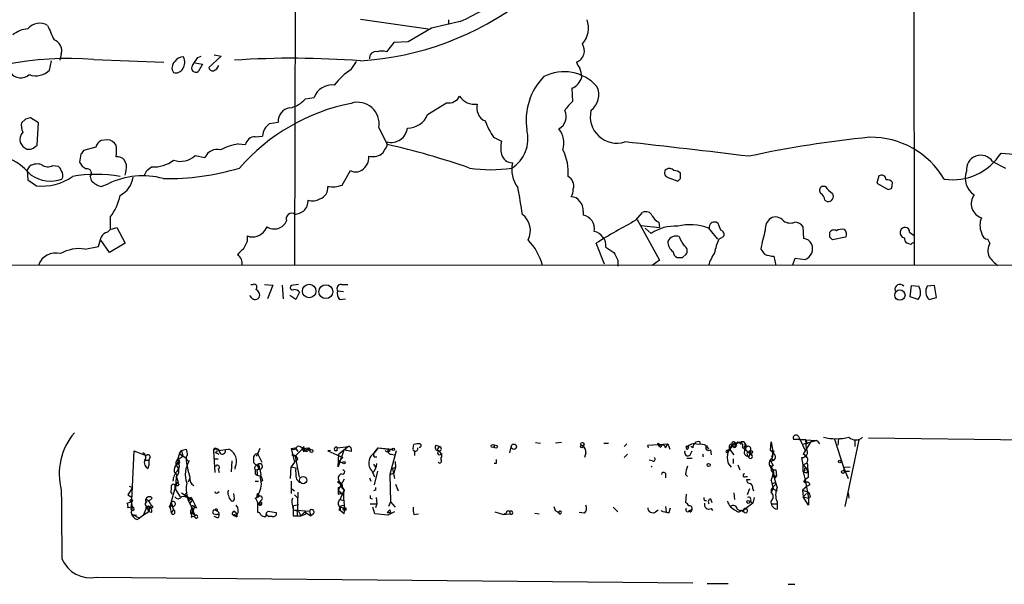
# Model space of a CAD drawing. Extents: x 5 to 1051, y 17 to 893.
# Drawn here: x 424 to 552, y 29 to 102 of the extents above; entities that cross this region are included whole.
import ezdxf

# ---------------------------------------------------------------- set-up
doc = ezdxf.new("R2010")
doc.units = 0
doc.header["$MEASUREMENT"] = 0
doc.layers.add('MAIN', color=5, linetype='CONTINUOUS')

msp = doc.modelspace()

# ---------------------------------------------------------------- linework, layer by layer
at = {"layer": 'MAIN'}
for p, q in [((539.9193, 134.7893), (540.004, 69.85)), ((459.74, 107.0186), (459.6553, 69.85)), ((468.2067, 101.7693), (477.012, 100.4993)), ((481.1607, 101.4306), (477.4353, 100.584)), ((479.6367, 101.6846), (479.6367, 101.1766)), ((477.4353, 100.584), (474.3873, 98.806)), ((472.5247, 98.7213), (471.5933, 97.536)), ((474.3873, 98.806), (472.5247, 98.7213)), ((429.4293, 97.282), (429.26, 96.4353)), ((449.2413, 97.1126), (450.1727, 96.9433)), ((427.9053, 95.1653), (428.1593, 96.3506)), ((433.6627, 96.52), (442.722, 96.1813)), ((446.786, 96.0966), (447.7173, 95.9273)), ((447.1247, 96.774), (447.548, 96.9433)), ((447.7173, 95.9273), (447.2093, 94.996)), ((450.1727, 96.9433), (448.564, 95.504)), ((467.0213, 95.25), (467.6987, 96.266)), ((495.6387, 92.7946), (495.7233, 91.1013)), ((461.0947, 91.44), (462.1953, 91.6093)), ((476.9273, 89.408), (479.3827, 90.932)), ((424.7727, 88.8153), (424.2647, 88.3073)), ((426.466, 88.3073), (425.45, 88.9846)), ((426.2967, 85.4286), (426.466, 88.3073)), ((456.438, 88.2226), (457.5387, 88.392)), ((470.5773, 87.7146), (471.678, 85.5133)), ((435.4407, 86.106), (434.594, 86.0213)), ((452.374, 85.598), (453.3053, 85.5133)), ((454.5753, 86.5293), (455.5067, 86.614)), ((471.678, 85.344), (471.678, 85.852)), ((485.4787, 86.4446), (486.4947, 85.9366)), ((424.942, 84.9206), (425.196, 84.9206)), ((425.958, 85.1746), (426.2967, 85.4286)), ((433.9167, 85.1746), (432.308, 84.7513)), ((431.9693, 84.2433), (431.8, 83.2273)), ((437.896, 82.8886), (437.642, 83.4813)), ((446.786, 84.074), (448.056, 83.82)), ((550.164, 83.312), (551.8573, 82.4653)), ((425.0267, 82.1266), (425.3653, 82.7193)), ((425.0267, 82.1266), (425.1113, 80.9413)), ((428.3287, 82.804), (429.006, 82.7193)), ((440.5207, 82.1266), (441.1133, 82.6346)), ((465.836, 80.264), (466.9367, 82.1266)), ((509.6933, 81.1106), (509.6933, 81.788)), ((425.1113, 80.9413), (426.212, 80.1793)), ((433.1547, 81.3646), (433.324, 80.8566)), ((434.594, 80.0946), (435.5253, 80.4333)), ((508, 81.28), (509.3547, 80.772)), ((535.432, 81.4493), (535.178, 80.518)), ((535.178, 80.518), (536.6173, 79.6713)), ((537.1253, 79.8406), (537.21, 80.6026)), ((528.4893, 80.0946), (527.9813, 80.0946)), ((528.4047, 78.3166), (528.7433, 78.1473)), ((497.078, 76.8773), (497.078, 76.3693)), ((503.936, 75.692), (504.7827, 76.708)), ((435.7793, 76.1153), (435.7793, 74.5066)), ((504.1053, 75.7766), (506.984, 70.5273)), ((506.8993, 75.438), (506.984, 74.7606)), ((514.604, 75.2686), (514.35, 75.438)), ((435.4407, 74.168), (435.7793, 74.5066)), ((435.7793, 74.5066), (436.626, 74.7606)), ((436.626, 74.7606), (437.7267, 72.7286)), ((455.8453, 74.422), (456.0993, 74.8453)), ((504.6133, 75.0146), (506.984, 74.7606)), ((505.1213, 74.676), (505.8833, 73.9986)), ((513.334, 74.676), (514.5193, 73.2366)), ((525.6953, 73.3213), (525.6107, 74.8453)), ((529.082, 73.4906), (529.082, 74.168)), ((539.4113, 74.168), (540.004, 73.7446)), ((435.6947, 71.5433), (434.594, 73.0673)), ((453.5593, 72.9826), (453.5593, 73.66)), ((514.6887, 73.2366), (515.2813, 73.5753)), ((531.114, 73.4906), (529.4207, 73.152)), ((549.8253, 72.7286), (549.5713, 73.2366)), ((432.4773, 71.9666), (434.2553, 72.3053)), ((437.7267, 72.7286), (435.6947, 71.5433)), ((499.872, 70.0193), (498.7713, 72.7286)), ((500.0413, 72.2206), (501.0573, 71.5433)), ((539.5807, 72.5593), (539.0727, 72.7286)), ((501.5653, 70.5273), (501.5653, 69.7653)), ((506.984, 70.5273), (506.0527, 69.85)), ((509.9473, 70.866), (510.4553, 71.2893)), ((521.8007, 71.0353), (522.0547, 69.85)), ((524.256, 69.9346), (524.5947, 70.7813)), ((524.5947, 70.7813), (525.8647, 70.612)), ((152.908, 69.7653), (587.3327, 69.9346)), ((453.9827, 67.3946), (454.3213, 67.3946)), ((455.7607, 67.3946), (456.8613, 67.31)), ((456.8613, 67.31), (456.184, 65.532)), ((458.0467, 67.31), (458.216, 65.532)), ((460.1633, 67.3946), (459.232, 67.2253)), ((465.2433, 66.548), (466.0053, 66.4633)), ((465.7513, 67.3946), (466.598, 67.3946)), ((539.496, 65.786), (539.6653, 67.2253)), ((539.6653, 67.2253), (540.5967, 67.1406)), ((542.6287, 67.2253), (541.6973, 67.1406)), ((542.8827, 65.7013), (542.6287, 67.2253)), ((453.898, 65.8706), (453.898, 65.9553)), ((459.8247, 65.4473), (459.0627, 65.9553)), ((460.3327, 66.3786), (459.8247, 65.4473)), ((465.4973, 65.4473), (466.2593, 65.532)), ((540.512, 65.4473), (539.496, 65.786)), ((541.9513, 65.4473), (542.8827, 65.7013)), ((525.9493, 47.244), (524.3407, 47.3286)), ((524.3407, 47.3286), (527.3887, 47.1593)), ((525.018, 47.6673), (525.1873, 47.3286)), ((525.1873, 47.3286), (525.8647, 45.8893)), ((525.9493, 47.244), (526.1187, 46.736)), ((526.034, 46.0586), (525.9493, 47.244)), ((529.6747, 47.3286), (530.86, 43.688)), ((530.1827, 47.4133), (530.098, 46.5666)), ((532.8073, 47.244), (531.0293, 38.608)), ((532.2993, 47.244), (532.2993, 46.3973)), ((534.0773, 47.498), (574.3787, 46.99)), ((445.008, 45.8893), (445.6007, 46.0586)), ((449.7493, 45.8893), (451.104, 46.0586)), ((449.7493, 45.8893), (451.104, 46.0586)), ((455.168, 46.1433), (454.7447, 45.1273)), ((454.914, 45.3813), (455.168, 46.1433)), ((459.232, 46.1433), (459.74, 46.228)), ((459.232, 46.1433), (459.6553, 44.3653)), ((459.74, 46.228), (460.0787, 45.72)), ((460.756, 46.1433), (459.74, 45.1273)), ((460.756, 46.1433), (461.518, 46.228)), ((460.756, 45.974), (461.01, 45.8046)), ((460.9253, 46.1433), (461.01, 45.8046)), ((461.01, 45.8046), (461.518, 46.228)), ((461.518, 46.228), (461.772, 45.974)), ((465.2433, 46.228), (466.6827, 46.3973)), ((466.09, 46.0586), (465.328, 43.7726)), ((466.6827, 46.3973), (465.4127, 45.3813)), ((466.09, 46.0586), (466.4287, 45.8893)), ((466.09, 46.0586), (466.4287, 45.8893)), ((470.4927, 46.228), (469.9847, 45.5506)), ((469.9847, 45.5506), (470.4927, 46.228)), ((470.4927, 46.228), (472.3553, 46.0586)), ((470.4927, 46.228), (471.8473, 46.0586)), ((472.1013, 46.0586), (472.3553, 46.0586)), ((475.0647, 46.1433), (475.1493, 46.6513)), ((478.028, 46.5666), (478.4513, 46.3973)), ((478.282, 46.1433), (478.4513, 46.3973)), ((487.5953, 45.5506), (487.7647, 46.3126)), ((490.8973, 46.9053), (491.5747, 46.8206)), ((494.284, 46.9053), (493.522, 46.8206)), ((499.7873, 46.8206), (500.38, 46.8206)), ((502.7507, 46.736), (502.412, 46.3973)), ((505.46, 46.5666), (508.0847, 46.736)), ((505.5447, 46.228), (505.46, 46.5666)), ((506.8147, 46.8206), (506.73, 46.736)), ((506.8147, 46.8206), (507.0687, 46.482)), ((507.746, 46.228), (508.0847, 46.736)), ((508.0847, 46.736), (508.3387, 46.0586)), ((510.6247, 46.3973), (510.794, 46.3973)), ((510.7093, 46.1433), (510.794, 46.3973)), ((511.302, 46.228), (511.048, 46.3973)), ((512.2333, 46.99), (512.2333, 46.736)), ((513.08, 46.482), (513.334, 46.0586)), ((513.588, 45.974), (513.6727, 45.2966)), ((515.7047, 45.8893), (516.0433, 46.0586)), ((516.5513, 46.6513), (515.874, 45.72)), ((515.874, 45.72), (516.4667, 46.6513)), ((516.0433, 46.0586), (516.636, 45.2966)), ((516.2127, 46.736), (516.5513, 46.6513)), ((516.8053, 46.5666), (516.7207, 46.3126)), ((517.3133, 46.9053), (517.5673, 46.6513)), ((517.7367, 46.3126), (518.922, 45.2966)), ((517.9907, 46.3126), (518.16, 46.228)), ((518.16, 46.0586), (518.0753, 46.736)), ((521.3773, 45.8893), (521.462, 46.99)), ((521.462, 46.99), (521.716, 45.466)), ((527.3887, 47.1593), (525.526, 46.6513)), ((526.7113, 47.1593), (525.6107, 45.3813)), ((526.7113, 47.1593), (527.3887, 47.1593)), ((527.4733, 47.0746), (527.7273, 46.736)), ((438.8273, 45.8046), (438.4887, 38.4386)), ((438.8273, 45.8046), (440.436, 45.212)), ((440.944, 45.0426), (440.7747, 44.6193)), ((444.754, 45.466), (444.5, 44.704)), ((444.5, 44.704), (444.5847, 44.3653)), ((444.6693, 44.7886), (445.1773, 45.1273)), ((444.754, 45.466), (445.008, 45.8893)), ((444.754, 45.466), (445.008, 45.8893)), ((444.754, 45.466), (445.1773, 45.1273)), ((444.754, 45.466), (445.6007, 44.8733)), ((445.008, 45.8893), (445.1773, 45.1273)), ((449.1567, 45.8046), (449.326, 43.0106)), ((449.2413, 44.7886), (449.7493, 44.7886)), ((449.326, 45.6353), (449.834, 45.3813)), ((454.7447, 45.1273), (454.914, 45.3813)), ((454.914, 45.3813), (455.422, 44.3653)), ((459.3167, 45.2966), (459.74, 45.1273)), ((460.0787, 44.704), (459.6553, 44.3653)), ((459.74, 45.1273), (460.248, 42.418)), ((460.8407, 45.72), (461.01, 45.8046)), ((464.312, 45.8893), (463.9733, 45.8046)), ((463.9733, 45.8046), (465.9207, 44.958)), ((465.1587, 45.8046), (464.9893, 45.8046)), ((465.328, 43.7726), (465.4127, 45.3813)), ((465.9207, 44.958), (465.4127, 44.45)), ((467.0213, 45.72), (466.4287, 45.8893)), ((469.9847, 45.0426), (470.3233, 45.0426)), ((472.8633, 45.8046), (472.0167, 42.7566)), ((472.186, 45.3813), (472.6093, 45.2966)), ((475.234, 45.8046), (475.234, 45.212)), ((478.3667, 45.8893), (478.6207, 45.466)), ((478.7053, 45.466), (478.7053, 45.0426)), ((497.4167, 45.5506), (497.2473, 44.958)), ((502.8353, 45.3813), (502.412, 44.958)), ((510.54, 44.8733), (511.2173, 44.8733)), ((510.9633, 45.2966), (511.2173, 45.8046)), ((516.5513, 44.7886), (516.5513, 44.196)), ((518.3293, 45.3813), (518.414, 45.1273)), ((518.4987, 45.0426), (518.414, 45.1273)), ((518.668, 44.8733), (518.414, 45.1273)), ((518.7527, 45.8046), (518.922, 45.2966)), ((521.716, 45.466), (521.5467, 45.0426)), ((521.5467, 45.0426), (521.716, 45.466)), ((521.5467, 44.8733), (521.716, 44.5346)), ((521.8007, 45.8046), (521.716, 45.466)), ((521.97, 44.8733), (521.716, 44.5346)), ((525.6107, 44.0266), (525.4413, 44.958)), ((525.78, 45.212), (526.034, 45.0426)), ((525.78, 45.212), (526.034, 45.0426)), ((440.2667, 44.6193), (440.7747, 44.6193)), ((440.2667, 44.6193), (440.7747, 44.6193)), ((440.69, 43.5186), (440.7747, 43.942)), ((440.7747, 44.6193), (440.7747, 43.942)), ((440.7747, 44.6193), (440.7747, 43.942)), ((444.3307, 43.942), (444.5847, 44.3653)), ((444.3307, 43.942), (444.5847, 43.6033)), ((449.7493, 43.434), (449.9187, 43.0106)), ((451.5273, 44.5346), (451.4427, 43.0953)), ((454.5753, 43.3493), (455.0833, 43.434)), ((454.8293, 43.942), (455.0833, 43.434)), ((459.1473, 42.2486), (459.232, 43.7726)), ((459.6553, 44.3653), (459.232, 43.7726)), ((459.232, 43.7726), (459.8247, 43.6033)), ((465.4127, 44.45), (465.9207, 44.2806)), ((469.9, 44.1113), (470.154, 43.688)), ((472.3553, 43.5186), (472.7787, 43.688)), ((472.3553, 43.5186), (472.6093, 42.2486)), ((472.7787, 43.688), (472.5247, 42.926)), ((472.694, 44.45), (472.7787, 43.688)), ((485.8173, 44.196), (485.5633, 44.196)), ((506.0527, 44.5346), (505.6293, 44.6193)), ((505.8833, 43.8573), (506.0527, 43.7726)), ((515.874, 44.196), (516.2973, 43.688)), ((517.144, 44.0266), (517.398, 43.3493)), ((521.3773, 44.5346), (521.716, 43.942)), ((521.462, 43.8573), (521.716, 43.942)), ((521.716, 43.942), (521.462, 43.688)), ((521.462, 43.688), (521.716, 43.2646)), ((525.6107, 44.0266), (526.1187, 44.2806)), ((525.6107, 44.0266), (526.1187, 44.2806)), ((525.6107, 44.0266), (526.1187, 43.3493)), ((525.6107, 43.0953), (525.6107, 44.0266)), ((530.86, 43.688), (531.7067, 43.7726)), ((530.86, 43.688), (530.9447, 43.18)), ((530.86, 43.688), (531.4527, 42.2486)), ((444.0767, 43.0953), (444.3307, 42.8413)), ((444.3307, 42.5026), (444.246, 40.8093)), ((445.9393, 41.8253), (446.1087, 42.2486)), ((454.5753, 42.8413), (454.8293, 42.672)), ((454.8293, 43.0106), (454.8293, 42.672)), ((454.8293, 42.672), (455.3373, 42.5026)), ((459.9093, 42.164), (460.3327, 41.7406)), ((466.09, 42.164), (465.328, 40.7246)), ((469.392, 42.3333), (469.5613, 41.91)), ((470.408, 43.18), (469.9847, 41.402)), ((472.0167, 42.7566), (472.5247, 42.926)), ((472.0167, 42.7566), (472.1013, 39.2006)), ((507.746, 42.926), (507.746, 42.3333)), ((510.3707, 42.7566), (510.6247, 42.5026)), ((518.16, 42.5026), (518.414, 42.5026)), ((521.716, 42.5873), (522.1393, 42.5873)), ((521.716, 42.5873), (521.8853, 42.2486)), ((522.1393, 42.5873), (521.8853, 42.2486)), ((522.0547, 43.3493), (522.1393, 42.5873)), ((525.8647, 43.2646), (525.6107, 43.0953)), ((525.6107, 43.0953), (525.8647, 42.0793)), ((526.288, 42.418), (525.8647, 42.0793)), ((526.2033, 43.0106), (526.1187, 43.3493)), ((530.9447, 43.18), (531.622, 43.18)), ((438.658, 41.0633), (438.0653, 40.132)), ((438.2347, 41.2326), (438.658, 41.0633)), ((443.484, 38.5233), (444.3307, 41.402)), ((444.5847, 41.656), (444.6693, 41.402)), ((454.5753, 41.91), (454.9987, 41.91)), ((455.5067, 41.9946), (455.3373, 41.8253)), ((459.232, 41.91), (459.232, 40.3013)), ((459.3167, 40.894), (459.6553, 40.64)), ((465.2433, 41.8253), (465.4973, 41.656)), ((465.328, 41.0633), (465.328, 40.7246)), ((465.4127, 41.9946), (465.4973, 41.656)), ((465.4973, 41.656), (466.09, 40.7246)), ((465.7513, 41.3173), (466.09, 40.7246)), ((465.7513, 41.0633), (466.09, 40.7246)), ((472.7787, 41.4866), (473.1173, 40.64)), ((518.7527, 42.0793), (518.2447, 42.0793)), ((518.668, 40.894), (518.3293, 40.132)), ((519.0913, 40.894), (519.176, 40.64)), ((521.462, 41.9946), (521.5467, 41.656)), ((521.462, 40.386), (521.716, 40.894)), ((521.5467, 41.656), (521.716, 40.894)), ((521.716, 41.148), (522.0547, 41.4866)), ((521.716, 40.894), (522.224, 40.64)), ((521.97, 41.7406), (522.0547, 41.4866)), ((526.1187, 41.2326), (525.526, 40.7246)), ((525.6953, 41.8253), (525.8647, 42.0793)), ((525.8647, 42.0793), (526.288, 39.7086)), ((526.4573, 41.402), (526.1187, 41.2326)), ((438.0653, 40.132), (438.4887, 39.878)), ((440.436, 39.624), (440.7747, 39.2853)), ((441.198, 39.7086), (440.7747, 39.2853)), ((443.6533, 40.386), (443.8227, 40.2166)), ((444.246, 40.8093), (444.8387, 39.878)), ((445.008, 40.386), (446.4473, 39.4546)), ((445.3467, 40.0473), (445.77, 40.4706)), ((445.9393, 39.624), (446.278, 39.7933)), ((446.278, 39.7933), (446.1087, 39.7086)), ((446.278, 39.7933), (446.4473, 39.4546)), ((449.6647, 40.386), (449.9187, 40.5553)), ((451.866, 39.624), (451.7813, 40.3013)), ((454.5753, 39.7086), (454.9987, 39.878)), ((454.7447, 39.7933), (454.9987, 39.878)), ((454.9987, 40.2166), (454.9987, 39.878)), ((454.9987, 40.0473), (454.9987, 39.878)), ((459.6553, 40.132), (459.994, 39.7933)), ((460.0787, 40.4706), (459.994, 37.4226)), ((465.328, 40.7246), (466.0053, 40.132)), ((465.328, 40.7246), (465.6667, 40.3013)), ((465.328, 40.2166), (465.6667, 40.3013)), ((465.582, 39.5393), (466.09, 40.7246)), ((469.4767, 39.7086), (469.7307, 39.624)), ((470.154, 40.7246), (469.9, 40.64)), ((470.2387, 39.7933), (470.3233, 38.9466)), ((510.4553, 40.2166), (510.3707, 39.116)), ((513.588, 39.624), (513.7573, 39.116)), ((516.636, 40.386), (516.7207, 39.5393)), ((519.2607, 39.7933), (519.0913, 39.0313)), ((525.526, 40.7246), (526.288, 40.4706)), ((525.526, 40.7246), (525.6107, 39.878)), ((526.034, 40.3013), (525.6107, 39.878)), ((525.6107, 39.878), (526.288, 39.7086)), ((526.288, 38.7773), (525.6107, 39.878)), ((526.542, 39.878), (526.288, 39.7086)), ((526.288, 39.7086), (526.288, 38.7773)), ((531.4527, 40.386), (531.5373, 39.7086)), ((437.9807, 39.0313), (438.4887, 39.2006)), ((438.5733, 38.5233), (438.0653, 38.4386)), ((440.0973, 37.5073), (440.5207, 38.5233)), ((440.5207, 38.5233), (441.1133, 38.6926)), ((440.5207, 38.5233), (440.7747, 37.9306)), ((440.5207, 38.354), (440.8593, 38.4386)), ((440.69, 38.6926), (440.8593, 38.4386)), ((440.7747, 39.2853), (441.1133, 38.6926)), ((440.8593, 38.4386), (440.7747, 37.9306)), ((441.198, 38.4386), (440.8593, 38.4386)), ((443.5687, 38.354), (443.484, 38.5233)), ((443.484, 38.5233), (443.6533, 37.846)), ((443.5687, 38.608), (443.738, 38.6926)), ((443.6533, 39.116), (443.992, 38.1846)), ((443.6533, 39.116), (443.738, 38.6926)), ((446.4473, 39.4546), (446.1087, 39.0313)), ((446.4473, 38.354), (446.278, 37.1686)), ((446.3627, 38.354), (446.786, 37.4226)), ((446.4473, 39.4546), (446.9553, 38.4386)), ((446.7013, 38.6926), (446.4473, 37.7613)), ((459.4013, 38.6926), (460.1633, 38.862)), ((459.4013, 38.6926), (459.486, 38.1846)), ((465.582, 39.5393), (466.0053, 39.37)), ((465.582, 39.5393), (466.0053, 39.37)), ((465.582, 38.5233), (465.582, 38.1)), ((465.582, 38.5233), (466.09, 38.4386)), ((465.582, 38.5233), (466.09, 38.4386)), ((465.582, 38.5233), (465.582, 38.1)), ((466.09, 38.6926), (466.09, 38.4386)), ((469.4767, 38.9466), (470.3233, 38.9466)), ((470.0693, 37.6766), (469.8153, 38.5233)), ((470.3233, 38.9466), (470.154, 38.4386)), ((472.1013, 39.2006), (471.8473, 38.608)), ((472.1013, 39.2006), (472.694, 38.5233)), ((500.9727, 38.5233), (501.5653, 37.9306)), ((507.746, 38.608), (507.8307, 37.9306)), ((508.254, 37.846), (508.4233, 38.4386)), ((512.826, 39.37), (513.08, 39.37)), ((513.6727, 38.354), (513.842, 38.1)), ((519.0913, 39.0313), (518.16, 38.354)), ((518.7527, 39.2853), (519.0913, 39.0313)), ((521.5467, 38.9466), (522.224, 38.9466)), ((522.224, 39.2006), (522.224, 38.2693)), ((438.658, 37.592), (439.166, 37.5073)), ((438.658, 37.592), (439.5893, 37.084)), ((439.2507, 36.9146), (439.5893, 37.084)), ((440.0973, 37.5073), (439.5893, 37.084)), ((440.7747, 37.9306), (440.0973, 37.5073)), ((441.1133, 37.846), (440.7747, 37.9306)), ((443.992, 38.1846), (443.6533, 37.846)), ((443.9073, 37.592), (443.6533, 37.846)), ((446.1933, 37.6766), (446.4473, 37.7613)), ((446.4473, 37.7613), (446.786, 37.4226)), ((449.1567, 37.6766), (449.58, 37.592)), ((449.58, 37.1686), (449.2413, 37.338)), ((449.326, 38.1846), (449.6647, 38.0153)), ((449.9187, 37.592), (449.58, 37.592)), ((451.6967, 37.5073), (452.2047, 37.2533)), ((452.0353, 37.846), (452.2047, 37.592)), ((452.12, 37.4226), (452.2047, 37.592)), ((452.2047, 37.592), (452.2047, 37.2533)), ((452.2047, 37.5073), (452.2047, 37.2533)), ((456.0147, 37.592), (456.3533, 37.338)), ((456.0147, 37.592), (456.3533, 37.338)), ((456.2687, 38.0153), (457.2847, 37.846)), ((456.7767, 37.338), (456.3533, 37.338)), ((459.486, 38.1846), (461.6027, 38.0153)), ((459.486, 38.1846), (460.1633, 38.0153)), ((459.486, 37.4226), (459.994, 37.4226)), ((459.994, 37.4226), (460.502, 37.4226)), ((459.994, 37.4226), (460.502, 37.4226)), ((460.1633, 38.0153), (460.502, 37.4226)), ((461.01, 37.9306), (460.502, 37.4226)), ((460.502, 37.4226), (461.1793, 37.6766)), ((461.01, 37.9306), (461.1793, 37.6766)), ((461.01, 37.9306), (461.1793, 37.6766)), ((461.01, 37.9306), (461.772, 37.4226)), ((461.6027, 38.0153), (461.772, 37.4226)), ((462.1107, 37.6766), (461.772, 37.4226)), ((465.4127, 38.1846), (465.582, 38.1)), ((466.09, 37.6766), (465.582, 38.1)), ((471.7627, 37.5073), (470.0693, 37.6766)), ((471.678, 37.846), (472.1013, 37.846)), ((472.6093, 37.9306), (471.7627, 37.5073)), ((472.0167, 38.1846), (472.1013, 37.846)), ((475.1493, 37.592), (475.742, 37.6766)), ((485.648, 37.9306), (486.7487, 37.592)), ((487.0873, 37.7613), (486.7487, 37.592)), ((486.7487, 37.592), (487.5953, 37.6766)), ((487.5953, 37.9306), (487.5953, 37.6766)), ((490.8127, 37.7613), (491.4053, 37.6766)), ((493.4373, 38.1), (493.776, 37.9306)), ((493.9453, 37.7613), (493.776, 37.9306)), ((494.03, 37.6766), (493.776, 37.9306)), ((497.2473, 37.7613), (496.57, 37.846)), ((506.476, 37.9306), (506.8147, 38.1846)), ((510.8787, 38.1), (511.2173, 38.2693)), ((511.1327, 38.0153), (511.2173, 38.2693)), ((517.8213, 38.0153), (517.5673, 38.1)), ((517.9907, 37.846), (517.5673, 38.1)), ((434.0013, 29.464), (511.302, 28.702)), ((513.1647, 28.6173), (515.874, 28.6173)), ((523.6633, 28.5326), (524.51, 28.5326))]:
    msp.add_line(p, q, dxfattribs=at)
for centre, radius in [((461.5636, 66.5236), 0.877), ((463.7237, 66.4462), 0.9018), ((538.1533, 66.0087), 0.6663), ((461.8566, 45.8047), 0.1893), ((472.4823, 46.0164), 0.1338), ((485.3685, 46.4566), 0.2035), ((485.7608, 46.3691), 0.1995), ((488.1033, 46.355), 0.3413), ((496.8945, 46.355), 0.1608), ((496.9933, 46.6937), 0.2116), ((516.5936, 46.8419), 0.1951), ((518.8373, 45.6777), 0.2116), ((466.0688, 44.3019), 0.1496), ((513.3581, 43.9964), 0.201), ((530.352, 44.45), 0.1693), ((460.7869, 42.0346), 0.4668), ((530.7753, 43.0953), 0.1893), ((438.5098, 39.3489), 0.1496), ((466.1535, 38.2588), 0.1907), ((518.4986, 39.2007), 0.1893)]:
    msp.add_circle(centre, radius, dxfattribs=at)
for centre, radius, start, end in [((393.5, 278.5166), 197.5952, 296.336223, 304.098301), ((465.7781, 135.1873), 38.9126, 273.578254, 307.484087), ((426.6138, 99.3157), 1.9127, 57.151565, 141.770596), ((893.7148, 311.6618), 511.4941, 204.330981, 204.560169), ((494.6495, 100.6178), 3.1243, 318.607396, 19.965558), ((425.3127, 97.1155), 3.3898, 93.406163, 129.336382), ((428.0429, 97.6887), 1.4448, 343.650966, 71.640292), ((495.6362, 97.6804), 1.6129, 291.651668, 32.710681), ((470.2224, 96.7186), 0.8382, 77.207247, 187.816887), ((471.0006, 95.5024), 2.1182, 73.751048, 106.246355), ((430.2956, 55.0205), 41.6359, 85.361415, 117.258706), ((444.822, 95.4586), 1.0433, 129.293657, 217.287306), ((445.2056, 95.6448), 1.2151, 87.339628, 149.253777), ((444.0685, 96.1606), 1.3826, 323.31575, 30.32057), ((446.8706, 95.4193), 0.5421, 141.33524, 308.66476), ((192.786, 265.616), 305.2799, 326.192738, 326.421921), ((448.9025, 96.0121), 0.9656, 285.263966, 344.741759), ((459.4509, -16.5454), 113.235, 85.565227, 93.840759), ((497.8579, 96.5865), 1.6763, 193.988163, 224.129898), ((424.1666, 95.7981), 1.6562, 215.915714, 312.273922), ((426.1387, 96.8809), 2.4626, 249.609793, 315.839089), ((444.2672, 95.8213), 1.0321, 254.535025, 331.86318), ((449.025, 95.5228), 0.4614, 182.33528, 286.58506), ((472.2407, 87.3874), 9.4373, 123.57725, 141.842535), ((494.5987, 89.211), 5.7316, 42.032017, 116.984393), ((493.315, 94.0838), 3.5968, 2.393305, 21.795789), ((464.5445, 90.722), 2.5112, 83.701383, 159.308296), ((497.8156, 88.6537), 8.1201, 135.761903, 189.053182), ((494.7442, 94.8638), 2.2543, 293.378475, 343.7767), ((496.605, 91.9372), 2.5104, 306.378743, 26.277217), ((472.0373, 65.4886), 25.85, 101.188786, 138.948437), ((458.2814, 93.9283), 3.7559, 282.006431, 318.50797), ((467.8757, 88.2325), 2.7509, 349.147986, 108.095083), ((479.6791, 92.4559), 1.5525, 258.99334, 334.13314), ((482.9867, 92.998), 2.2667, 212.545833, 279.530474), ((485.1229, 90.2402), 1.8368, 163.476143, 246.073935), ((498.773, 87.4591), 4.7504, 129.940233, 148.855457), ((459.29, 88.5138), 1.7555, 97.439147, 183.97842), ((474.2877, 90.4782), 2.8482, 270.301745, 337.930387), ((493.0977, 89.1255), 1.7932, 298.208566, 26.156384), ((501.4543, 89.1395), 3.4489, 166.988449, 287.592772), ((426.1277, 87.9687), 1.8935, 169.698943, 206.560992), ((467.4319, -80.4073), 174.5167, 103.919645, 104.148852), ((457.6777, 86.431), 2.1787, 124.681349, 175.18176), ((495.9593, 93.2391), 12.4903, 201.994263, 212.955061), ((425.6676, 86.0939), 1.6059, 140.191688, 191.73467), ((472.2106, 87.892), 2.1084, 255.367922, 352.861838), ((485.42, 86.2702), 4.5143, 302.556855, 14.179386), ((491.829, 85.7462), 2.7777, 340.871646, 40.368387), ((551.253, 170.1805), 152.6259, 213.578058, 213.807262), ((435.1725, 84.8643), 1.2936, 116.565051, 166.120598), ((435.4346, 84.8632), 1.2428, 27.061954, 89.718779), ((454.0534, 76.7499), 9.0061, 100.747098, 116.123198), ((454.5689, 85.2355), 1.2938, 89.716579, 167.600886), ((490.6839, 85.0899), 4.2739, 168.573597, 191.425089), ((316.9255, -1587.1679), 1683.2802, 83.1194113, 83.6706305), ((547.6643, -50.3412), 137.4423, 95.602338, 102.215368), ((534.4082, 75.4266), 11.0192, 30.540627, 90.839772), ((555.4132, 128.6763), 44.4577, 264.645743, 287.855491), ((509.3706, 212.1014), 152.6537, 236.192759, 236.421922), ((425.3653, 85.6827), 0.7807, 257.475173, 319.394725), ((559.1501, -0.1853), 152.6537, 146.192759, 146.421922), ((431.9719, 84.6666), 4.6325, 350.532391, 9.467609), ((449.6685, 83.135), 1.752, 76.146189, 156.983914), ((468.1935, 86.9421), 3.8335, 315.250475, 335.362339), ((449.9721, -10.6502), 98.5828, 70.828732, 77.280428), ((489.0121, 81.9724), 6.1487, 354.327052, 27.756978), ((544.9959, 88.3435), 7.3993, 261.472489, 327.90991), ((418.6815, 75.5709), 9.0843, 41.027152, 72.679838), ((426.2988, 81.2604), 1.732, 70.065789, 122.613782), ((433.2397, 83.8203), 1.557, 202.38634, 247.61366), ((436.7469, 82.7964), 1.1271, 37.421984, 100.51036), ((441.508, 86.6098), 3.9947, 264.329653, 308.449249), ((444.9007, 86.0795), 2.7525, 250.723117, 313.230502), ((467.4646, 83.8216), 1.8503, 299.509058, 5.200036), ((469.7731, 86.2605), 2.3185, 258.409935, 299.534912), ((487.9498, 84.6546), 1.5121, 195.783528, 269.401296), ((491.6916, 82.2537), 3.8613, 166.690744, 217.085649), ((548.6297, 82.2529), 1.8644, 34.616628, 186.495288), ((427.6739, 83.9507), 1.3205, 233.545785, 299.727659), ((428.3294, 81.7886), 1.1506, 17.082228, 53.983609), ((428.6214, 81.5109), 1.0158, 331.487224, 37.310999), ((432.7467, 81.7956), 0.5935, 313.42971, 99.700392), ((431.4841, 83.0021), 6.4129, 346.765977, 358.985887), ((271.0364, 166.4579), 189.3058, 333.316974, 333.54617), ((443.2328, 113.6515), 32.5463, 268.951602, 286.622759), ((467.5913, 83.2735), 1.3206, 240.284179, 306.455127), ((485.0977, 99.8109), 17.5625, 260.985736, 279.013942), ((508.2762, 81.8481), 0.6317, 134.846083, 244.071813), ((508.251, 81.6851), 0.7415, 36.543804, 124.528023), ((508.9435, 81.1408), 0.9905, 40.799562, 95.608144), ((549.1903, 81.153), 2.5716, 159.775141, 237.094757), ((428.0246, 85.1984), 4.4303, 235.804532, 289.644777), ((427.0162, 86.76), 6.6297, 263.032668, 305.528134), ((433.959, 63.6008), 18.0306, 80.131239, 99.868761), ((434.9753, 82.1694), 2.1096, 218.48505, 259.586564), ((440.0012, 71.1123), 10.34, 75.229813, 115.650098), ((435.6077, 81.7292), 3.167, 297.077199, 351.845848), ((494.5118, 80.1571), 1.3569, 342.805685, 62.862747), ((424.874, 165.5913), 119.7134, 314.885409, 315.114591), ((535.7618, 80.9463), 0.6015, 359.523737, 123.251494), ((536.4602, 79.9558), 0.9902, 40.782042, 95.615598), ((462.5664, 79.858), 1.4266, 285.902917, 9.546173), ((464.6134, 83.3813), 3.3485, 258.979336, 291.415031), ((444.8222, 70.6624), 44.7581, 7.434797, 11.943953), ((494.2416, 79.6079), 1.5734, 326.523036, 5.401146), ((528.338, 79.5927), 0.6157, 125.401383, 224.216978), ((527.3037, 78.2318), 1.1042, 4.404277, 57.518859), ((531.4955, 82.1697), 3.6528, 214.616288, 235.389367), ((528.8914, 78.7824), 0.6521, 256.873678, 35.739912), ((494.5488, 206.7484), 133.8594, 288.316974, 288.54617), ((430.1294, 80.3691), 7.0722, 323.023972, 348.087726), ((459.4807, 78.2789), 1.953, 314.136977, 1.106106), ((462.0237, 79.9452), 1.7323, 250.073409, 302.61122), ((495.6104, 77.5264), 1.2149, 30.734063, 92.66081), ((495.6383, 77.103), 1.4573, 351.090328, 45.775685), ((549.301, 77.8398), 1.8988, 142.564611, 252.331316), ((459.2924, 75.897), 0.7145, 51.214966, 203.920963), ((459.1614, 79.6012), 3.1999, 280.417271, 301.654071), ((505.2059, 75.8611), 0.9468, 26.570464, 116.551519), ((457.0447, 76.3084), 1.742, 237.130981, 336.266282), ((487.5806, 74.3404), 2.6651, 333.517635, 52.473091), ((496.745, 74.5952), 1.8051, 349.059207, 79.369231), ((539.5244, 7.6852), 76.7558, 117.623354, 122.069301), ((507.4914, 76.8767), 1.5558, 202.369719, 247.630281), ((514.1345, 74.7513), 0.7197, 72.577114, 186.005256), ((522.343, 74.6043), 1.6531, 125.744774, 186.331388), ((522.0334, 74.8239), 1.2999, 37.061194, 120.315136), ((523.9572, 76.9408), 1.6012, 236.384362, 290.195878), ((524.5664, 74.2244), 1.2149, 30.734063, 92.66081), ((551.0425, 75.0569), 2.514, 157.212887, 202.785011), ((435.7509, 72.9125), 1.2933, 103.878289, 153.448818), ((454.2366, 75.438), 1.9026, 249.14648, 327.724892), ((498.1122, 72.3613), 1.9342, 355.828486, 77.910415), ((509.0457, 69.1467), 5.7915, 86.941612, 123.095742), ((510.9384, 68.4439), 6.6766, 68.973394, 103.721337), ((303.132, -9.8262), 227.9507, 21.690305, 21.919497), ((514.7945, 73.8717), 0.5699, 328.66384, 74.927405), ((552.2602, 65.5046), 32.7958, 164.222251, 168.636241), ((529.5861, 73.8486), 0.5968, 54.96787, 147.641471), ((530.6483, 73.1522), 1.3865, 77.655866, 121.266381), ((530.5215, 73.914), 0.7282, 324.450432, 54.46781), ((538.8584, 74.078), 0.6834, 157.70513, 259.512187), ((538.8081, 74.1785), 0.6034, 359.002744, 164.740717), ((549.5925, 74.1044), 0.8681, 181.392836, 268.600566), ((138.1162, 157.5682), 308.169, 343.938095, 344.16729), ((199.3053, 199.4746), 283.9812, 333.320357, 333.54954), ((483.9928, 67.6061), 8.1508, 15.979673, 42.875592), ((509.6088, 72.898), 1.5264, 176.822877, 236.305768), ((509.1079, 72.5418), 1.1141, 68.069669, 156.693366), ((513.6421, 75.1423), 4.4062, 200.832585, 218.656356), ((522.1358, 69.7663), 8.216, 155.014788, 168.113317), ((525.5263, 71.9671), 1.3647, 29.736029, 82.88644), ((444.6139, -11.3412), 119.7134, 44.893869, 45.123086), ((539.4113, 73.3213), 0.6826, 172.87186, 240.261365), ((540.0463, 72.2631), 0.5518, 94.396316, 147.536771), ((431.7575, 67.1955), 4.8251, 81.420676, 120.003516), ((454.363, 69.8929), 2.4537, 122.315026, 147.684974), ((755.2911, 198.0252), 283.9586, 206.450451, 206.679652), ((509.5662, 71.6138), 0.8043, 178.988416, 248.391719), ((509.7929, 71.7161), 0.788, 327.205358, 58.783105), ((689.6782, 198.6218), 211.6503, 216.756638, 216.985832), ((525.2892, 72.0441), 1.5434, 291.893094, 22.872008), ((551.5271, 71.7566), 1.9598, 150.266722, 204.284265), ((428.7062, 69.0992), 2.3627, 74.321418, 161.471493), ((451.5071, 70.0554), 1.3902, 351.503268, 55.758941), ((509.6087, 240.1659), 169.3002, 269.885375, 270.114592), ((520.0345, 67.6607), 7.0491, 147.399515, 161.905879), ((521.9508, 74.6288), 3.5966, 248.203028, 267.608154), ((553.8494, 73.9587), 5.0922, 216.208954, 233.791046), ((454.4167, 67.019), 0.3875, 308.883754, 104.251397), ((454.3944, 66.0105), 0.7551, 335.827956, 69.404877), ((459.4013, 66.9713), 0.3053, 123.684862, 303.700477), ((459.5977, 65.7515), 0.9662, 40.47072, 91.601349), ((465.709, 66.8443), 0.552, 85.604479, 212.466416), ((466.2878, 66.2094), 1.098, 162.038641, 223.952068), ((538.1413, 66.7657), 0.6313, 36.427034, 200.171523), ((539.4381, 66.3498), 1.4028, 319.95648, 34.315409), ((542.459, 66.548), 0.9651, 142.117206, 195.260326), ((454.5421, 66.1459), 0.7004, 203.14274, 320.59663), ((542.5583, 66.2799), 1.0304, 179.215937, 233.906396), ((437.4588, 42.8174), 8.2978, 139.781645, 194.608499), ((524.6794, 47.4979), 0.3787, 26.578587, 206.558284), ((529.8863, 54.6531), 7.2607, 256.856628, 283.143372), ((532.4263, 48.5776), 1.3343, 228.220253, 311.779747), ((657.3304, 87.9593), 215.8359, 191.194034, 191.423222), ((449.4047, 45.8833), 0.2602, 252.393752, 197.606248), ((449.5635, 45.6151), 0.4488, 37.666685, 155.022443), ((450.3141, 45.802), 0.4049, 167.549465, 25.134853), ((450.4577, 44.4913), 1.6953, 331.717784, 67.590453), ((459.5471, 46.4679), 0.4524, 225.850821, 351.022765), ((460.1533, 45.7865), 0.6312, 17.280921, 104.617437), ((460.8407, 46.2068), 0.1059, 323.108436, 216.859073), ((461.2217, 46.0164), 0.4827, 164.757374, 217.88123), ((461.188, 46.1075), 0.3513, 239.559261, 20.059742), ((461.9409, 46.3969), 0.4554, 201.771036, 248.228964), ((465.0634, 46.048), 0.2544, 45.01592, 253.067804), ((465.6242, 45.9317), 0.4826, 142.120851, 195.271781), ((466.598, 45.9316), 0.4733, 333.440363, 79.691906), ((471.7399, 46.0651), 0.3615, 209.096166, 358.969612), ((472.1861, 45.8047), 0.4234, 143.151755, 269.986468), ((475.234, 46.0163), 0.2117, 143.124688, 270), ((475.6999, 45.1678), 1.5824, 82.322568, 110.362373), ((475.3328, 46.1291), 0.3392, 253.066164, 16.949994), ((475.869, 46.5243), 0.2159, 258.700477, 78.700477), ((478.2714, 46.265), 0.3876, 128.904542, 284.233431), ((478.3243, 46.0163), 0.1339, 108.421413, 288.462013), ((478.409, 46.101), 0.2993, 261.878017, 81.875312), ((496.584, 45.734), 0.8527, 347.579062, 61.312851), ((507.365, 46.9475), 0.6693, 198.421413, 251.559637), ((507.4496, 46.2703), 0.2993, 351.878017, 171.875312), ((510.54, 46.3126), 0.1197, 45, 224.966157), ((510.5823, 46.1856), 0.1339, 161.537987, 341.578587), ((511.5281, 45.3208), 1.405, 71.267142, 139.780884), ((512.259, 46.1686), 0.9588, 137.155503, 176.448267), ((512.0217, 46.3971), 0.6295, 70.359033, 137.717127), ((512.2755, 44.9145), 1.7619, 62.831398, 99.67831), ((513.334, 46.228), 0.3592, 135, 315), ((516.6364, 46.2702), 0.6297, 132.290215, 199.634851), ((516.7078, 46.5317), 0.2691, 153.615842, 7.449762), ((516.6995, 46.6725), 0.1497, 314.972935, 188.140927), ((432.3868, 300.8131), 267.7347, 288.322049, 288.551239), ((517.1863, 46.6937), 0.2468, 59.02828, 210.991622), ((517.3961, 46.5169), 0.3971, 329.043666, 102.034297), ((517.6832, 46.4686), 0.5341, 333.223845, 102.532298), ((518.4819, 45.6461), 0.5232, 127.967182, 262.54357), ((517.6098, 46.6089), 0.4825, 322.120851, 15.271781), ((518.478, 46.0467), 0.3661, 318.609464, 150.31142), ((525.5019, 45.6353), 0.68, 264.887194, 38.503202), ((527.5159, 47.2017), 0.134, 198.434949, 251.470437), ((439.7904, 44.9897), 0.6033, 322.129181, 68.380224), ((440.6598, 45.0366), 0.2843, 1.209443, 141.912942), ((444.9231, 44.1961), 0.6446, 113.188086, 203.216098), ((444.4834, 44.404), 0.3005, 256.902493, 86.832863), ((445.9696, 44.9005), 0.37, 122.650549, 278.456477), ((455.9735, 45.7392), 10.4089, 184.77187, 198.606928), ((454.7447, 45.0849), 0.3413, 60.265529, 172.864574), ((242.756, 44.704), 211.6504, 359.885382, 0.114591), ((459.4013, 44.6192), 0.6827, 7.135426, 97.11877), ((470.8713, 44.2495), 1.5745, 124.271433, 207.658716), ((470.3232, 45.2966), 0.4232, 143.116564, 216.883436), ((478.4598, 45.5591), 0.2626, 110.768033, 339.231967), ((479.0443, 44.7886), 0.4236, 143.157154, 216.842846), ((612.8172, 44.45), 127.0002, 179.885409, 180.114592), ((506.1796, 44.7463), 0.2469, 239.06013, 59.020326), ((510.667, 45.607), 0.4292, 152.587157, 313.668658), ((512.8484, 45.2119), 0.2558, 138.533856, 221.449357), ((515.7258, 45.7411), 0.1497, 98.103038, 351.896962), ((518.5838, 44.958), 2.8149, 164.293934, 195.706066), ((518.4986, 45.466), 0.1894, 26.537987, 206.578587), ((518.3291, 45.3813), 0.3788, 296.598874, 26.54476), ((518.795, 45.0849), 0.2469, 239.02828, 59.040224), ((522.0547, 44.196), 0.8467, 143.132809, 270), ((521.6737, 46.2706), 0.483, 232.140624, 285.244715), ((521.0388, 45.2967), 0.6825, 299.731346, 60.264491), ((521.4619, 44.704), 0.1894, 243.462013, 63.394352), ((521.6454, 45.085), 0.3875, 326.88812, 79.502061), ((525.4518, 44.6404), 0.7577, 331.652643, 77.895209), ((441.0288, 44.2806), 0.834, 156.038209, 246.02914), ((445.135, 43.307), 1.0793, 131.822669, 191.312015), ((443.8424, 43.1949), 0.8472, 305.196467, 28.818793), ((443.9419, 43.8612), 0.8169, 313.090352, 38.104439), ((448.7864, 42.7503), 3.2886, 147.140619, 199.436652), ((449.6647, 43.688), 0.2677, 288.421413, 161.578587), ((455.6153, 43.561), 3.6668, 178.015158, 181.984842), ((454.8718, 44.5491), 0.5377, 209.960338, 283.651159), ((454.8506, 43.5821), 0.3605, 93.386991, 220.218628), ((455.027, 43.1799), 0.2603, 77.50701, 220.575031), ((455.1619, 43.7908), 0.3654, 257.576653, 155.553449), ((453.754, 42.7989), 1.5694, 342.741587, 46.750561), ((454.4489, 43.6458), 0.6688, 341.537961, 34.707074), ((465.6246, 43.2221), 5.8124, 176.239628, 190.488677), ((467.296, 41.6346), 2.8818, 15.773891, 40.825138), ((468.6127, 44.2209), 1.7108, 310.806904, 359.166045), ((478.4871, 44.4662), 0.2287, 206.195117, 17.404845), ((513.5202, 42.6095), 3.1529, 156.686636, 177.325897), ((521.4197, 43.7727), 0.0947, 63.434949, 296.537987), ((522.2241, 43.5187), 0.7807, 167.475173, 229.394725), ((525.9532, 43.4224), 0.1809, 336.169344, 240.714701), ((525.5689, 43.8998), 0.6688, 341.537961, 34.707074), ((521.1674, 42.7143), 5.1292, 356.688312, 10.943202), ((445.8568, 41.864), 1.95, 134.08996, 178.648311), ((449.2977, 43.4078), 4.9992, 186.506626, 199.480977), ((447.07, 42.1941), 0.987, 166.888778, 242.661325), ((581.5752, 43.0953), 127.0002, 179.885409, 180.114592), ((452.756, 41.5593), 2.6139, 329.091127, 17.223918), ((582.4219, 84.5986), 133.8752, 198.327138, 198.556321), ((465.8995, 42.291), 0.5699, 105.072595, 211.33616), ((465.9044, 43.0725), 0.2773, 236.487584, 86.629899), ((507.5222, 42.7506), 0.2843, 38.087058, 178.790557), ((518.0148, 42.6417), 0.201, 96.88465, 316.229162), ((517.864, 43.4761), 3.8911, 337.620265, 351.872605), ((531.6623, 44.4007), 10.011, 186.516276, 199.473687), ((526.0765, 44.2391), 1.235, 247.841929, 275.892934), ((435.7604, 41.5733), 7.9817, 351.445346, 358.162018), ((443.9708, 41.2539), 0.2413, 37.862488, 164.765709), ((444.7212, 41.1637), 0.5928, 103.311909, 216.715254), ((444.4153, 41.7405), 0.4232, 233.116564, 306.883436), ((444.6269, 41.3597), 0.2992, 98.105736, 171.872606), ((450.0336, 40.9205), 4.4101, 170.399486, 215.589028), ((465.3139, 41.3879), 0.4431, 350.831064, 99.168936), ((465.2857, 41.6135), 0.5518, 274.396316, 327.536771), ((465.5435, 41.325), 0.3342, 308.450945, 97.945841), ((554.8539, 40.8939), 84.7001, 179.885408, 180.114524), ((518.8372, 42.1638), 0.5985, 188.116564, 261.883436), ((518.4138, 40.9786), 0.6827, 352.88227, 60.239505), ((522.2244, 40.5552), 0.7809, 130.61721, 192.512892), ((521.6738, 42.1213), 0.4823, 254.721961, 307.88436), ((524.5106, 40.1319), 2.469, 157.837475, 202.160376), ((525.6812, 41.6418), 0.184, 4.424969, 85.60607), ((526.1264, 41.4482), 0.3342, 352.051788, 141.549055), ((2651.9686, 57.4546), 2222.6023, 180.4312816, 180.6604648), ((440.563, 39.4292), 0.2325, 123.102369, 259.516601), ((440.8428, 39.4344), 0.4488, 37.666685, 155.010871), ((444.5847, 40.1038), 0.4798, 208.071082, 331.923298), ((445.1771, 38.6635), 1.2262, 51.566417, 97.926575), ((446.0663, 39.5816), 0.1339, 161.537987, 71.537987), ((449.5377, 40.5553), 0.2117, 180, 306.875312), ((451.7387, 40.3859), 0.7194, 151.913927, 208.079046), ((452.0767, 40.1104), 0.9747, 183.711633, 229.426758), ((451.6121, 39.5675), 0.2602, 229.379598, 12.545532), ((453.2209, 38.608), 1.7452, 14.03704, 39.097681), ((455.2949, 39.751), 0.5518, 122.463229, 175.603684), ((454.914, 40.132), 0.1197, 44.966157, 315), ((455.2103, 39.6663), 0.2993, 315, 134.986464), ((460.6023, 39.2475), 1.2865, 158.996703, 209.807303), ((592.3279, 40.4706), 127.0002, 179.885409, 180.114592), ((469.4753, 39.9626), 3.47, 167.314663, 192.685337), ((554.1766, 39.8779), 84.7001, 179.885408, 180.114524), ((513.207, 39.6664), 0.4827, 164.757374, 217.88123), ((513.7292, 39.2289), 0.4196, 109.665766, 222.276444), ((518.541, 39.511), 0.3096, 313.166742, 114.221838), ((521.1375, 39.878), 0.6028, 302.569607, 57.430393), ((525.585, 39.8186), 0.9588, 3.551733, 42.844497), ((437.1341, 38.6081), 0.9465, 349.683783, 26.559637), ((438.6793, 38.3328), 0.218, 150.965819, 119.092895), ((437.2185, 38.5233), 1.4395, 331.93243, 28.06757), ((440.563, 38.9325), 0.2714, 98.966042, 297.896174), ((440.4784, 38.4387), 0.0946, 63.434949, 296.537987), ((440.7888, 38.0577), 0.3874, 326.880041, 79.51391), ((441.1557, 38.5656), 0.1339, 288.421413, 108.462013), ((443.484, 38.608), 0.0847, 0, 270), ((443.738, 38.481), 0.2116, 90, 216.875312), ((443.9165, 38.9485), 0.312, 235.102758, 147.527399), ((446.9559, 37.8458), 0.7811, 139.413026, 192.509714), ((446.4473, 38.5233), 0.1893, 63.421413, 243.448488), ((446.998, 38.9895), 0.5526, 212.502209, 265.567893), ((451.3265, 38.0866), 1.052, 326.58937, 41.037856), ((158.564, 38.4387), 296.3506, 359.885409, 0.114572), ((455.1892, 38.9572), 0.1909, 123.698393, 289.441701), ((455.2416, 38.9835), 0.2064, 273.081328, 140.070051), ((455.6123, 39.0472), 0.4497, 115.037678, 216.890287), ((755.8358, 38.0153), 296.3504, 179.885409, 180.114592), ((465.963, 39.0313), 0.635, 126.869898, 233.130102), ((550.1823, -3.976), 94.6752, 153.327151, 153.556306), ((465.9206, 38.3541), 0.3785, 63.414641, 153.448488), ((462.7047, 38.4386), 3.47, 347.314663, 12.685337), ((477.4354, 38.2692), 2.3843, 173.882192, 196.500607), ((620.345, 80.6765), 133.8593, 198.316987, 198.546184), ((496.707, 38.3735), 0.8165, 311.430165, 29.638699), ((506.095, 38.4387), 0.635, 180.009023, 306.864485), ((510.0741, 38.3962), 0.7785, 22.378134, 67.605454), ((510.6416, 38.1847), 0.2517, 137.737028, 340.341584), ((510.8929, 38.3682), 0.3391, 343.045081, 106.954919), ((513.3936, 38.8729), 0.5893, 164.407189, 298.274411), ((517.5455, 39.8124), 1.8336, 196.706427, 249.05335), ((516.5647, 38.2604), 0.4947, 1.030888, 135.360346), ((517.562, 38.9308), 0.8308, 232.767362, 316.033826), ((518.1177, 38.0576), 0.2994, 81.878017, 188.121983), ((518.1438, 38.0772), 0.2773, 236.487584, 86.650527), ((522.3432, 39.1659), 0.9045, 166.95933, 262.427124), ((439.5834, 37.9642), 1.1011, 186.162625, 252.412536), ((443.851, 37.9024), 0.3155, 280.280479, 63.451194), ((446.532, 36.9994), 0.3052, 33.66924, 146.33076), ((446.9342, 37.2956), 0.1952, 220.594926, 139.405074), ((449.332, 37.9004), 0.2843, 91.209443, 231.928805), ((449.4953, 38.0999), 0.1893, 333.462013, 153.421413), ((449.6364, 37.4226), 0.2603, 257.480746, 40.60607), ((449.3678, 37.5493), 0.5525, 4.432107, 57.497791), ((451.8237, 37.719), 0.2469, 30.97172, 239.040224), ((451.8236, 37.0414), 0.4829, 52.133342, 105.236386), ((454.9562, 37.5495), 0.2995, 8.157154, 98.100341), ((455.7606, 37.9164), 0.6027, 212.566713, 286.324089), ((456.6073, 37.4226), 0.6826, 119.738635, 187.119811), ((456.946, 37.6767), 0.3787, 243.441716, 26.558284), ((461.8937, 37.9015), 0.3125, 313.975813, 158.641257), ((387.1849, 122.7028), 119.7487, 314.87695, 315.106099), ((487.3715, 37.7553), 0.2843, 38.071195, 178.790557), ((487.7605, 37.8036), 0.2084, 217.551827, 142.448173), ((493.8606, 38.1002), 0.1895, 243.489027, 333.380858), ((494.1149, 37.8459), 0.1895, 116.619142, 206.510973), ((494.1005, 37.8459), 0.1835, 247.392151, 112.595845), ((508.1884, 40.0736), 2.2286, 242.324201, 271.686801), ((511.0057, 38.0576), 0.1339, 161.537987, 341.578587), ((517.2287, 38.3327), 0.4109, 214.490571, 325.501532), ((433.1932, 33.3666), 3.9854, 202.606595, 281.698739)]:
    msp.add_arc(centre, radius, start, end, dxfattribs=at)

doc.saveas('drawing.dxf')
